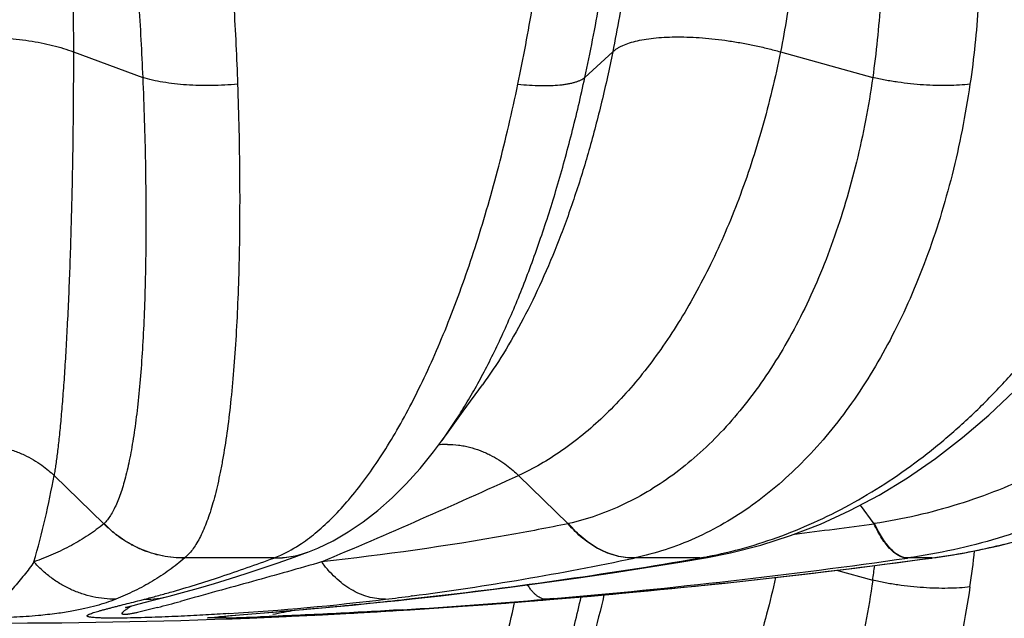
# Model space of a CAD drawing. Units: inches. Extents: x 0 to 11, y 0 to 8.5.
# Drawn here: x 4.2 to 4.8, y 2.2 to 2.6 of the extents above; entities that cross this region are included whole.
import ezdxf

# ---------------------------------------------------------------- set-up
doc = ezdxf.new("R2010")
doc.units = ezdxf.units.IN
doc.header["$LTSCALE"] = 0.605
doc.header["$MEASUREMENT"] = 0
doc.layers.add('ALL_ASSEMBLY_MEMBERS', color=7, linetype='CONTINUOUS')

msp = doc.modelspace()

# ---------------------------------------------------------------- linework, layer by layer
at = {"layer": 'ALL_ASSEMBLY_MEMBERS', "color": 9, "linetype": 'Continuous'}
for p, q in [((4.2690883746, 2.5444436305), (4.3070370917, 2.5303267078)), ((4.549114377900001, 2.5303267078), (4.5643663103, 2.5444436305)), ((4.6562221756, 2.5444436305), (4.7066993493, 2.5303267078)), ((4.2584817637, 2.3125168655), (4.285835124, 2.2860675816)), ((4.512845238500001, 2.3125168655), (4.5400211315, 2.2860675816)), ((4.6998175374, 2.2962402529), (4.7074007738, 2.2860675816)), ((4.5402346003, 2.2861169376), (4.540021572, 2.2860678218)), ((4.7077206534, 2.2861169376), (4.707401522900001, 2.2860678218)), ((4.3789182889, 2.267319469), (4.3299949433, 2.267319469)), ((4.378804490899999, 2.2672773099), (4.3789182889, 2.267319469)), ((4.5762674257, 2.267319469), (4.5760696522, 2.2672773099)), ((4.6120808587, 2.2673193073), (4.5762674257, 2.267319469)), ((4.6118362132, 2.2672773099), (4.6120808587, 2.2673193073)), ((4.61598612, 2.2680282408), (4.6162409086, 2.268076795)), ((4.7260213777, 2.267319469), (4.725727307200001, 2.2672773099)), ((4.7391291539, 2.2673193073), (4.7260213777, 2.267319469)), ((4.7388187771, 2.2672773099), (4.7391291539, 2.2673193073)), ((4.7388187771, 2.2672773099), (4.7390804817, 2.2672879677)), ((4.7391303383, 2.2673195479), (4.7393932294, 2.2673303659)), ((4.6869553907, 2.2605984896), (4.7066993493, 2.2550767078)), ((4.3043369555, 2.2437941304), (4.3061403318, 2.2442546878)), ((4.3061403318, 2.2442546878), (4.308019380299999, 2.2447360042)), ((4.4515476103, 2.2447360042), (4.4544718741, 2.2450540932)), ((4.45154761, 2.2447360085), (4.4544942211, 2.244888592)), ((4.4544959512, 2.2465619578), (4.4542822953, 2.2465340905)), ((4.5321780317, 2.2451156151), (4.5277535093, 2.2447360042)), ((4.5319758832, 2.2447360085), (4.5322087786, 2.2447440176)), ((4.3151534202, 2.2401957491), (4.3040977716, 2.2374377524)), ((4.352683996600001, 2.2344901308), (4.342584554, 2.2344570731)), ((4.3426302036, 2.2345792879), (4.3518698609, 2.2355199951)), ((4.3518698609, 2.2355199951), (4.3550313775, 2.2357842133)), ((4.3550313775, 2.2357842133), (4.3600783208, 2.2361989748)), ((4.3600783208, 2.2361989748), (4.3713854922, 2.2371282236)), ((4.365211933, 2.2343758806), (4.3798736605, 2.2350138469))]:
    msp.add_line(p, q, dxfattribs=at)
at = {"layer": 'ALL_ASSEMBLY_MEMBERS', "color": 7, "linetype": 'Continuous'}
for p, q in [((4.4825383139, 2.3476332096), (4.4930766975, 2.3621439986)), ((4.493098596999999, 2.3621741345), (4.4930766975, 2.3621439986)), ((4.474208652200001, 2.3361568107), (4.4825383139, 2.3476332096)), ((4.470661778999999, 2.3312729012), (4.474208652200001, 2.3361568107)), ((4.3972039111, 2.2704752606), (4.3973853819, 2.2705425852)), ((4.372508709, 2.2617090154), (4.3812567409, 2.2647261806)), ((4.582748567699999, 2.2620949062), (4.6011048096, 2.2650805459)), ((4.6011048096, 2.2650805459), (4.6163448751, 2.2676540857)), ((4.7201912165, 2.2647781069), (4.7393933702, 2.2673303051)), ((4.5642786951, 2.259218654), (4.582748567699999, 2.2620949062)), ((4.305173299, 2.2422455085), (4.3119985886, 2.243985566)), ((4.3119985886, 2.243985566), (4.3215618508, 2.2464231208)), ((4.4316505991, 2.2425057576), (4.4389474532, 2.2432477848)), ((4.4389474532, 2.2432477848), (4.4470700429, 2.2440948768)), ((4.4470700429, 2.2440948768), (4.4544942218, 2.2448885854)), ((4.5035219306, 2.2424771524), (4.511428363, 2.2430818101)), ((4.5104197392, 2.2430038203), (4.5186357586, 2.2436463675)), ((4.517870077, 2.2435857898), (4.5260931125, 2.2442440446)), ((4.5258219694, 2.2442218783), (4.5322087793, 2.2447440094)), ((4.2989509027, 2.2405972836), (4.300126358, 2.2409207691)), ((4.300126358, 2.2409207691), (4.3017449469, 2.241353525)), ((4.3017449469, 2.241353525), (4.305173299, 2.2422455085)), ((4.3713085258, 2.2370261033), (4.3905693542, 2.2386564259)), ((4.3905693542, 2.2386564259), (4.4032421405, 2.2397858676)), ((4.4032421405, 2.2397858676), (4.4132799455, 2.2407164961)), ((4.4132799455, 2.2407164961), (4.4218840967, 2.2415405346)), ((4.4215325167, 2.2371091534), (4.4350311872, 2.2378797288)), ((4.4218840967, 2.2415405346), (4.4316505991, 2.2425057576)), ((4.4345502642, 2.2378515184), (4.4485376115, 2.2386954292)), ((4.4472813839, 2.2386176642), (4.4630406901, 2.2396210364)), ((4.4608211912, 2.2394760471), (4.4767468026, 2.2405431083)), ((4.4748148815, 2.2404103566), (4.4870328795, 2.2412653423)), ((4.4853391175, 2.2411446314), (4.4985170717, 2.2421022979)), ((4.497124136, 2.2419990579), (4.5047381973, 2.2425691728)), ((4.349132168500001, 2.2351525196), (4.349389277799999, 2.2351798146)), ((4.349389277799999, 2.2351798146), (4.3499494837, 2.2352356744)), ((4.3499494837, 2.2352356744), (4.3511822155, 2.2353510074)), ((4.3511822155, 2.2353510074), (4.3539548836, 2.2355945175)), ((4.3539548836, 2.2355945175), (4.3600149694, 2.2361000235)), ((4.3600149694, 2.2361000235), (4.3713085258, 2.2370261033)), ((4.3654160334, 2.2343838924), (4.3654479412, 2.2343850842)), ((4.3654479412, 2.2343850842), (4.3856001965, 2.2352751806)), ((4.3838019302, 2.235191716), (4.4034948575, 2.2361490539)), ((4.4022610858, 2.236086299), (4.4215924957, 2.2371124752))]:
    msp.add_line(p, q, dxfattribs=at)
for points in [[(4.6163474961, 2.2676546148), (4.628915228399999, 2.2701238186), (4.6453761293, 2.2743018543), (4.6617874021, 2.2795536586), (4.6781070001, 2.2858866821), (4.6942694251, 2.29329376), (4.710186397799999, 2.30174691), (4.7258095961, 2.3112311898), (4.741093948000001, 2.3217287237), (4.755961116, 2.3331922385), (4.7703634261, 2.3455902747), (4.7842648923, 2.358895043), (4.7976093565, 2.3730544153), (4.8103598298, 2.3880318249), (4.8224826073, 2.4037874357), (4.8339302563, 2.4202572307), (4.8446719391, 2.4373953471), (4.8546829463, 2.4551575942), (4.8639289515, 2.4734773028), (4.8723849304, 2.4922980359), (4.8800349364, 2.5115687473), (4.885595228500001, 2.527369705)], [(4.7393932294, 2.2673303659), (4.755274551499999, 2.2698195503), (4.7755442205, 2.2739928615), (4.7956058146, 2.279253926), (4.815393533, 2.2855910154), (4.8348494242, 2.2929871171), (4.853916984800001, 2.3014228508), (4.872543163600001, 2.3108790939), (4.890671581399999, 2.3213291065), (4.9082404783, 2.3327399346), (4.9251968274, 2.3450812368), (4.941492242, 2.3583182818), (4.9570727828, 2.3724086199), (4.9718926276, 2.387313668), (4.985909782699999, 2.4029897627), (4.9990776781, 2.4193843599), (5.0113568276, 2.4364492386), (5.0227159236, 2.4541375883), (5.0331221724, 2.4723975344), (5.0425452889, 2.491176436), (5.0509596127, 2.510414406), (5.0569393617, 2.5260695558)], [(4.3973853819, 2.2705425852), (4.402915656, 2.2727609565), (4.411331635, 2.2767853401), (4.419611275899999, 2.2815394035), (4.427759594599999, 2.2870280095), (4.4357688582, 2.2932509457), (4.443620882799999, 2.3001958911), (4.4513153061, 2.3078612293), (4.458873440500001, 2.3162718307), (4.4663084926, 2.3254540781), (4.470660000400001, 2.3312704527)], [(4.3812567409, 2.2647261806), (4.3900109768, 2.2678439352), (4.3972048453, 2.2704756058)], [(4.5322090281, 2.2447440382), (4.5526286401, 2.2464828763), (4.5772694025, 2.2487237143), (4.6016767242, 2.251096696), (4.6258500959, 2.253597047), (4.6497889353, 2.2562200232), (4.673492857, 2.2589609795), (4.6969608614, 2.2618152478), (4.7201912165, 2.2647781069)], [(4.3215623376, 2.2464232479), (4.3287732182, 2.2483217286), (4.3375364329, 2.2507550804), (4.346286917400001, 2.2533163488), (4.3550287853, 2.2559992729), (4.3637671353, 2.258798337), (4.372508709, 2.2617090154)], [(4.4544951009, 2.2448886872), (4.470224766499999, 2.2466416753), (4.4892655856, 2.2489008003), (4.5081892905, 2.2512927025), (4.5269988748, 2.2538128025), (4.5456954146, 2.2564563866), (4.5642786951, 2.259218654)], [(4.2980229657, 2.2403416337), (4.2978171864, 2.2402721017), (4.297700476, 2.2402340644), (4.2977363077, 2.2402452439), (4.297883139100001, 2.2402898315), (4.29813293, 2.2403637444), (4.2984943789, 2.2404681672), (4.2989509027, 2.2405972836)], [(4.349295135, 2.2351724948), (4.3492182093, 2.2351628858), (4.3491133867, 2.235150348)]]:
    msp.add_lwpolyline(points, dxfattribs=at)
at = {"layer": 'ALL_ASSEMBLY_MEMBERS', "color": 9, "linetype": 'Continuous'}
for centre, radius, start, end in [((4.473760031, 2.2847969347), 0.0447065637, 93.8585766416, 95.9108427336), ((4.4738502307, 2.2834573388), 0.046049193, 89.9837603232, 93.85838816270001), ((3.7911752821, 2.3961317296), 0.4747281006, 343.9918235053, 349.8554767601999), ((2.7928457881, 6.0870689065), 4.1479682963, 292.871327946, 294.4979565648), ((4.2793969886, 5.3962058328), 3.1394500045, 277.036723574, 277.8355954446), ((4.3792844956, 2.3190668744), 0.0517916242, 269.4689768436, 290.2427590007), ((4.3793936562, 2.3191351402), 0.05181760690000001, 269.4743673899, 290.2880556583), ((4.6876970017, 2.6464786135), 0.3826317367, 277.7249006506, 280.6096830476), ((4.687319140500001, 2.6486079079), 0.3847942005, 280.6066099148, 281.2920540544), ((4.242883253500001, 2.3277888769), 0.5226979371, 351.6022056136, 353.7933717444), ((4.6871326395, 2.6495308913), 0.3857358355, 281.2923750718, 283.7427204102), ((4.1738200929, 4.8006375669), 2.5709477462, 276.2670552719, 279.8094172011), ((4.2570133723, 3.7726443171), 1.5388069197, 277.3733811397001, 281.9665168553), ((4.204161478500001, 6.2131009309), 3.9818817757, 274.7223058477, 277.7165553349), ((4.2341900274, 5.7038580273), 3.4715552603, 274.924159267, 278.1398593213), ((4.612135464, 2.2906428392), 0.0233674456, 269.2662322141, 279.7449305763), ((4.570894060400001, 2.5053132105), 0.2415314694, 279.8182606277, 280.759811779), ((4.6123779183, 2.2907247256), 0.023407051, 269.2751241347001, 279.7565031558), ((4.2114469554, 2.3258729137), 0.5002869697, 351.8647000542, 352.8009758946), ((4.1635926535, 2.8058954529), 0.5794494836999999, 285.1414332538, 285.8733690438), ((4.172514405, 2.7727916752), 0.5451645531, 284.3921945842, 285.1450874639), ((4.3081539978, 2.2988125488), 0.0540767079, 269.8573687703, 284.3553944209), ((4.0182066423, 3.3675917799), 1.1658469879, 284.7560915381, 285.3927839248), ((4.2602747735, 3.7297319368), 1.4958336617, 273.5986986501, 276.9012488644), ((4.2374947047, 3.9095311917), 1.6770677441, 276.9357758189, 277.4271707728), ((4.1933912663, 6.346504740399999), 4.1157194156, 273.5494633923, 274.718839224), ((4.2392841781, 5.6325491152), 3.400072386, 273.53958278, 274.86694591), ((4.985020331399999, -0.8920239986), 3.1866408017, 100.7554213215, 100.9766394015), ((4.1941701086, 6.3337997021), 4.1029905308, 272.5941239077, 273.5495921892), ((4.33127907, 3.1346237793), 0.9003881141, 271.3622208936, 271.5254431123), ((4.322288545299999, 3.4668276806), 1.2327136269, 271.5321261557, 271.7258754871), ((4.300708356, 4.1588210933), 1.9250432069, 271.7475783731, 272.1059280344)]:
    msp.add_arc(centre, radius, start, end, dxfattribs=at)
at = {"layer": 'ALL_ASSEMBLY_MEMBERS', "color": 7, "linetype": 'Continuous'}
msp.add_arc((4.216055366, 6.2628653513), 4.03125, 267.8790466371, 272.1209533667, dxfattribs=at)
at = {"layer": 'ALL_ASSEMBLY_MEMBERS', "color": 9, "linetype": 'Continuous'}
for points, knots in [([(4.3106451269, 2.8696823076), (4.3124194712, 2.8634102162), (4.3158690543, 2.8506356702), (4.3206964882, 2.831104902), (4.3252533479, 2.8109726392), (4.3310160213, 2.783168779), (4.3374803621, 2.747403235), (4.3440634552, 2.7035789747), (4.3495271753, 2.6590568877), (4.3538631788, 2.6144335637), (4.3570652632, 2.570310544), (4.3584675305, 2.5411120828), (4.3589723083, 2.5267014848)], [0, 0, 0, 0, 0.0563355794, 0.1143504095, 0.1738682936, 0.2347242849, 0.3597485851, 0.4879309344, 0.6176879943, 0.7473849172, 0.8753762485, 1, 1, 1, 1]), ([(4.5124373948, 2.5267014848), (4.5154287094, 2.5410499901), (4.5208913881, 2.5701425589), (4.5275114287, 2.6142835212), (4.5326176405, 2.6589184528), (4.5361939546, 2.7034461945), (4.538258359499999, 2.7472697657), (4.5388617841, 2.7898027069), (4.5380873571, 2.830478075), (4.5366803918, 2.8568880371), (4.5357587349, 2.8696823044)], [0, 0, 0, 0, 0.1275288171, 0.2574806195, 0.3882827849, 0.5183470922, 0.6460869819, 0.7699405624, 0.8883901122, 1, 1, 1, 1]), ([(4.6995930191, 2.8696823077), (4.7066154061, 2.8571875014), (4.7196066527, 2.83124142), (4.7356976463, 2.7904162333), (4.748492061399999, 2.7477464044), (4.757883093, 2.7037994413), (4.7638034245, 2.6591574425), (4.7662234339, 2.6144126721), (4.7651491626, 2.570166418), (4.7620944695, 2.5410291207), (4.7599768002, 2.5267014848)], [0, 0, 0, 0, 0.1213876435, 0.2453366946, 0.3712070363, 0.4982261426, 0.6255316115, 0.7522092026, 0.8773393051999999, 1, 1, 1, 1]), ([(4.2396822237, 2.8593197863), (4.2409395558, 2.8534137117), (4.243365663600001, 2.8414064002), (4.2478799982, 2.8167148163), (4.2528822482, 2.7847453596), (4.257888334800001, 2.7453453494), (4.2619733944, 2.7050086014), (4.2651443381, 2.6642703452), (4.2674088151, 2.6236683123), (4.2687709865, 2.5837423857), (4.2690883746, 2.5574055192), (4.2690883746, 2.5444436305)], [0, 0, 0, 0, 0.0571901851, 0.1160108649, 0.2377209626, 0.3636017194, 0.4921270677, 0.6216678272999999, 0.7505701387, 0.877237433, 1, 1, 1, 1]), ([(4.2594315599, 2.8591504381), (4.2611557294, 2.8531551793), (4.2645062993, 2.840939262), (4.2691912828, 2.8222528574), (4.273613098999999, 2.802977317), (4.279207591, 2.7763348223), (4.2854901399, 2.7420416272), (4.291914108999999, 2.7000053828), (4.2972905929, 2.6572885918), (4.3016224025, 2.6144752288), (4.3049140321, 2.5721509424), (4.306446860799999, 2.5441462391), (4.3070371369, 2.5303267248)], [0, 0, 0, 0, 0.0562102645, 0.1141253555, 0.1735745039, 0.2343936733, 0.3594134499, 0.4876590563, 0.6175144315, 0.7473109281999999, 0.8753647915999999, 1, 1, 1, 1]), ([(4.5491143557, 2.5303267141), (4.5520984289, 2.5440803515), (4.5575410286, 2.5719768785), (4.5641208375, 2.6143233418), (4.5691826424, 2.6571531293), (4.5727180267, 2.6998789179), (4.574753338, 2.7419160314), (4.5753496275, 2.7826887898), (4.5746015566, 2.821640531), (4.5732439999, 2.8469153796), (4.572357902699999, 2.8591505043)], [0, 0, 0, 0, 0.1276768526, 0.2577685596, 0.3886941849, 0.5188505034, 0.6466268474, 0.7704309937999999, 0.8887115199, 1, 1, 1, 1]), ([(4.5788735779, 2.8593197863), (4.5794992503, 2.8534073168), (4.5806495374, 2.8413889811), (4.5825400985, 2.8166786056), (4.5840748457, 2.7846865213), (4.5845297763, 2.7452821264), (4.5835417172, 2.7049344432), (4.5810632824, 2.6641800797), (4.577083464599999, 2.6235579266), (4.5725062807, 2.5900784694), (4.5680960386, 2.5637861378), (4.5656495509, 2.5508476411), (4.5643663103, 2.5444436305)], [0, 0, 0, 0, 0.0563846917, 0.1144893553, 0.2350175396, 0.3600579189, 0.4881316534, 0.6176906063000001, 0.7471839666, 0.8751333992, 0.9380595089, 1, 1, 1, 1]), ([(4.619796495899999, 2.8593197863), (4.6225754314, 2.8534639128), (4.6278937001, 2.8415432018), (4.6375576656, 2.8169888274), (4.6477640923, 2.7851024421), (4.65694277, 2.7455873214), (4.663064155, 2.7051410528), (4.6660956624, 2.6642962126), (4.6660417197, 2.6235884262), (4.6634337593, 2.5900505701), (4.6598140785, 2.5637605945), (4.6575030901, 2.5508360321), (4.6562221756, 2.5444436305)], [0, 0, 0, 0, 0.0603695705, 0.1215221503, 0.2457037387, 0.3717863475, 0.4989672605, 0.6263198752, 0.7528841559, 0.8777570587000001, 0.9392795506, 1, 1, 1, 1]), ([(4.647487678, 2.8591504381), (4.6612448656, 2.8350378776), (4.6755957823, 2.8029654521), (4.688667178399999, 2.7630245867), (4.6964453795, 2.7354262222), (4.7040813401, 2.700221781), (4.709891598, 2.6573902778), (4.7123498092, 2.6144605563), (4.7114734692, 2.5720193239), (4.7086643198, 2.544069314), (4.7066993675, 2.5303267248)], [0, 0, 0, 0, 0.2451013236, 0.3078857064, 0.3710665901, 0.4981756154, 0.6255710865999999, 0.7523096503, 0.8774331676, 1, 1, 1, 1]), ([(4.1630223574, 2.5444436305), (4.1648188164, 2.5451119133), (4.1685782605, 2.5463700514), (4.174480755199999, 2.5479894116), (4.1807831883, 2.5493870651), (4.1874226918, 2.5505500258), (4.1943366931, 2.5514660371), (4.203899341600001, 2.5523526055), (4.216055366, 2.5527900582), (4.2282113904, 2.5523526055), (4.2377740389, 2.5514660371), (4.2446880403, 2.5505500258), (4.2513275437, 2.5493870651), (4.2576299768, 2.5479894116), (4.2635324715, 2.5463700514), (4.2672919156, 2.5451119133), (4.2690883746, 2.5444436305)], [0, 0, 0, 0, 0.0533271547, 0.1102181353, 0.1702162092, 0.2328646012, 0.297697011, 0.3642030596, 0.5, 0.6357969404, 0.7023029890000001, 0.7671353987999999, 0.8297837908, 0.8897818647, 0.9466728453000001, 1, 1, 1, 1]), ([(4.5643663103, 2.5444436305), (4.5651109629, 2.545132868), (4.5663900293, 2.5460757055), (4.5682809908, 2.5471591156), (4.5705224504, 2.5482426208), (4.5737264853, 2.5494331578), (4.5780349656, 2.5505850407), (4.5828852067, 2.5514905651), (4.5882322411, 2.5521417756), (4.5940262263, 2.5525330342), (4.6002118877, 2.5526586128), (4.6067305945, 2.5525189674), (4.6135198543, 2.5521132462), (4.6205146045, 2.5514466673), (4.6276475833, 2.5505245449), (4.6348509348, 2.5493554413), (4.6420561152, 2.5479512767), (4.6491905789, 2.5463253334), (4.6538957602, 2.5450942578), (4.6562221756, 2.5444436305)], [0, 0, 0, 0, 0.0323171385, 0.0502364567, 0.06939622, 0.1115427466, 0.1588657407, 0.2112848506, 0.2685619289, 0.3303318868, 0.3961651809, 0.4655511936, 0.537944831, 0.6127394667, 0.689298712, 0.7669785228, 0.8451283168000001, 0.9230607559999999, 1, 1, 1, 1]), ([(4.2690883746, 2.5444436305), (4.2690883746, 2.5305686613), (4.2689368443, 2.5036991237), (4.2682733168, 2.4649094005), (4.2672403954, 2.4293062463), (4.266091448, 2.4018643119), (4.2650231269, 2.3818704032), (4.2641954732, 2.3684630395), (4.2633229914, 2.3561825052), (4.2624138339, 2.3450686487), (4.2614770396, 2.335157035), (4.2605207583, 2.3264793882), (4.2596825918, 2.3200367925), (4.2589985868, 2.3155237314), (4.2586549477, 2.3134827938), (4.258481772900001, 2.3125170584)], [0, 0, 0, 0, 0.1791593097, 0.3469470278, 0.5009311845000001, 0.6390643289, 0.7015862002, 0.75946659, 0.8125130486, 0.8605545811, 0.9034495442, 0.9410618693, 0.9732774476, 0.9873311249, 1, 1, 1, 1]), ([(4.5643663103, 2.5444436305), (4.5625219415, 2.5352393105), (4.558546586, 2.5171561925), (4.551620042300001, 2.4907223489), (4.543834143, 2.4654930597), (4.5352324011, 2.4416239115), (4.5258543688, 2.4192530118), (4.5157503314, 2.3985066648), (4.5049676144, 2.3795076724), (4.4971295644, 2.3677224855), (4.493098574599999, 2.3621742079)], [0, 0, 0, 0, 0.1428770059, 0.281719517, 0.4157990745, 0.5446081705, 0.6677317532, 0.7848235165, 0.8956193331, 1, 1, 1, 1]), ([(4.6562221756, 2.5444436305), (4.6548070428, 2.537381412), (4.6517341224, 2.5234358228), (4.6446476602, 2.4963894953), (4.6361276654, 2.4703741937), (4.6261560513, 2.4456401346), (4.6181643587, 2.4281884541), (4.6096001732, 2.4116586388), (4.6005000049, 2.3961066971), (4.590897377, 2.3815855888), (4.5777346471, 2.3640020359), (4.5635127901, 2.3482511528), (4.5482831337, 2.3347230654), (4.5367766248, 2.3260042797), (4.5250195699, 2.3185499357), (4.5169152646, 2.31437201), (4.5128455943, 2.3125170584)], [0, 0, 0, 0, 0.076626118, 0.1518715882, 0.2974016321, 0.367439527, 0.4355099868, 0.5015259447, 0.5654136616, 0.6271191601, 0.6866226486, 0.7990064041, 0.8520691867, 0.9031619854999999, 0.9524187975, 1, 1, 1, 1]), ([(4.3070371208, 2.5303267187), (4.307369148999999, 2.5225118032), (4.3079381737, 2.5070979059), (4.3085130298, 2.484338847), (4.3087983641, 2.4623482275), (4.3087943796, 2.4412330106), (4.308502155299999, 2.4210890623), (4.307922356600001, 2.402007277), (4.307055101, 2.384076319), (4.3059004365, 2.3673800765), (4.3044580188, 2.3519976756), (4.3029808915, 2.3400450771), (4.3016337419, 2.3312019336), (4.3005762854, 2.3251141419), (4.2994456747, 2.3194064638), (4.2982416591, 2.3140860913), (4.2969644823, 2.3091594407), (4.2956142164, 2.304632376), (4.294190984, 2.3005105144), (4.2926943698, 2.2967992268), (4.2911250728, 2.2935029797), (4.289484191600001, 2.290624821), (4.28777264, 2.2881683472), (4.2865227814, 2.2867447487), (4.2858850362, 2.2861169885)], [0, 0, 0, 0, 0.09468795529999999, 0.1867135637, 0.2755889374, 0.3609082076, 0.4423135647999999, 0.5194558187, 0.5919963697999999, 0.6596153903, 0.7220357116, 0.7790027787999999, 0.8053767169, 0.8303140243000001, 0.8537952255, 0.8758054982, 0.8963386345000001, 0.9153942194, 0.9329785425, 0.9491072883, 0.9638112365000001, 0.9771400577, 0.9891671840999999, 1, 1, 1, 1]), ([(4.358972297699999, 2.5267015068), (4.356631850199999, 2.5264821481), (4.3519283269, 2.5261388585), (4.3425909062, 2.5258251201), (4.3333829323, 2.5260568427), (4.3244792902, 2.526869277), (4.3182511305, 2.5277389079), (4.312458460299999, 2.5288614262), (4.3087806152, 2.5298065681), (4.3070371208, 2.5303267187)], [0, 0, 0, 0, 0.1347380835, 0.2702206211, 0.5354252383, 0.6619544710999999, 0.7825385968, 0.8957135417000001, 1, 1, 1, 1]), ([(4.470739972300001, 2.3313805453), (4.4727814098, 2.3341915538), (4.4768327029, 2.3400310869), (4.4826907925, 2.3492137715), (4.4884511435, 2.3589972395), (4.496121845, 2.3730675877), (4.5033822998, 2.3880043892), (4.5102625802, 2.4037151706), (4.5171341015, 2.4205563663), (4.5252538664, 2.4427352822), (4.5341231916, 2.4706536805), (4.5421715681, 2.4999957062), (4.5468941144, 2.520091149), (4.5491143068, 2.5303267279)], [0, 0, 0, 0, 0.04843007360000001, 0.0990456911, 0.1518085869, 0.2066671622, 0.3224148217, 0.3831754617, 0.4457464229, 0.5759525895000001, 0.7123015705, 0.8539938054, 1, 1, 1, 1]), ([(4.5124373815, 2.526701498), (4.514558078399999, 2.5264888373), (4.5186877401, 2.5261510484), (4.5246871313, 2.5259054038), (4.5302463372, 2.5259379213), (4.5345604402, 2.5262055072), (4.5377231057, 2.5265721779), (4.539869452900001, 2.5269077784), (4.5418521995, 2.5273111544), (4.5436645766, 2.5277811821), (4.5453006707, 2.5283151122), (4.5467550944, 2.5289107291), (4.5480222396, 2.529565719), (4.5487757331, 2.5300656389), (4.5491143557, 2.5303267141)], [0, 0, 0, 0, 0.1707599144, 0.3318717047, 0.4809185543, 0.6159854146, 0.6779182762999999, 0.7359505506999999, 0.7899848674, 0.8399630129000001, 0.8858781737, 0.9277697129000001, 0.9657427118, 1, 1, 1, 1]), ([(4.706699361, 2.5303267187), (4.7055749947, 2.5224815293), (4.7029881192, 2.5069869803), (4.698051806600001, 2.4841998793), (4.6921140935, 2.4621785307), (4.6852047842, 2.4410299641), (4.6773553089, 2.4208492522), (4.6685988176, 2.4017272159), (4.6589729447, 2.3837514062), (4.648513470899999, 2.3670076253), (4.6372640638, 2.3515733192), (4.6252643636, 2.3375247965), (4.6125627762, 2.3249294759), (4.5992055047, 2.3138531077), (4.5852431331, 2.3043546289), (4.5707293063, 2.2964884525), (4.5557323334, 2.2903054321), (4.5454219779, 2.2873136257), (4.5402346387, 2.2861169885)], [0, 0, 0, 0, 0.07595455450000001, 0.1504854321, 0.2233660877, 0.2944423537, 0.3636082147, 0.4307765557, 0.4958821816, 0.5588940237, 0.6198309338, 0.6787532079, 0.7357732182, 0.7910532844, 0.8448191582, 0.8973567588, 0.9489802306, 1, 1, 1, 1]), ([(4.7599767595, 2.5267015068), (4.758046183, 2.5264745911), (4.7540310295, 2.5261272301), (4.7478109391, 2.5258988997), (4.7412538095, 2.5259499501), (4.7320972116, 2.5263991154), (4.7228091674, 2.5273954887), (4.7135549381, 2.5289018141), (4.7089650144, 2.5298242042), (4.706699361, 2.5303267187)], [0, 0, 0, 0, 0.1087554772, 0.2253452253, 0.3481229770000001, 0.4755044043, 0.7381501065, 0.8701607316, 1, 1, 1, 1]), ([(4.974893938999999, 2.5303267187), (4.9725983493, 2.5224305676), (4.9674998421, 2.5068163172), (4.9583530669, 2.4840073164), (4.947759065500001, 2.4619669708), (4.935770122799999, 2.4408032179), (4.922440455199999, 2.4206116155), (4.9078286377, 2.4014841394), (4.892000955299999, 2.3835082864), (4.8750237518, 2.366772258), (4.8569746371, 2.3513521583), (4.8379291007, 2.3373261433), (4.817973844, 2.3247595454), (4.7971949897, 2.3137173184), (4.7756830506, 2.3042557101), (4.7535324061, 2.296425653), (4.730852041399999, 2.2902734926), (4.7154603605, 2.2873091019), (4.7077206668, 2.2861169885)], [0, 0, 0, 0, 0.064536784, 0.1288030326, 0.1927341491, 0.2563143391, 0.3195559277, 0.382471416, 0.4450713632, 0.5073749234, 0.5694128788, 0.6312230244, 0.6928465413, 0.7543291059, 0.8157296541, 0.8771173504, 0.9385405928, 1, 1, 1, 1]), ([(4.3589723083, 2.5267014848), (4.3592654317, 2.5183306036), (4.3597398984, 2.5018225443), (4.3601186228, 2.4774542572), (4.360155127300001, 2.4539217129), (4.3598500981, 2.4313433806), (4.3592052523, 2.4098250365), (4.3582223049, 2.3894664707), (4.3569032024, 2.3703644452), (4.355249618399999, 2.3526096849), (4.3532648208, 2.3362868527), (4.3512895275, 2.3236325256), (4.349521645299999, 2.3142931291), (4.3481487627, 2.3078759317), (4.3466950329, 2.301870527), (4.3451607808, 2.2962841425), (4.3435471258, 2.2911230045), (4.3418549352, 2.2863926911), (4.3400850834, 2.2820985077), (4.338237839300001, 2.278245593), (4.3363145523, 2.2748381942), (4.3343168543, 2.2718792121), (4.3322462656, 2.2693723724), (4.3307524857, 2.2679437905), (4.3299949433, 2.267319469)], [0, 0, 0, 0, 0.0949516169, 0.1872087681, 0.276267514, 0.3617106687, 0.4431727084000001, 0.5202997834, 0.5927525013, 0.6602140351, 0.7224181529000001, 0.7791262884000001, 0.8053628595000001, 0.830162647, 0.8535107584999999, 0.8753977265999999, 0.8958239761, 0.9147967336, 0.9323310622, 0.9484528227, 0.9632041861, 0.9766477425, 0.9888718164, 1, 1, 1, 1]), ([(4.393906698, 2.2752329029), (4.396911144100001, 2.2772581726), (4.402928986, 2.281856824), (4.4115888099, 2.2899161258), (4.4202082819, 2.2993750932), (4.4287491801, 2.3101984787), (4.4371772352, 2.3223448711), (4.4454549908, 2.3357684009), (4.4535435576, 2.3504189151), (4.4614099596, 2.3662393102), (4.4690173484, 2.383170087), (4.476333947900001, 2.4011452382), (4.4833297215, 2.4200948442), (4.4899737034, 2.4399474038), (4.4962423763, 2.4606281159), (4.5021093073, 2.4820580231), (4.507552313, 2.5041475548), (4.5108574048, 2.5191230152), (4.5124373948, 2.5267014848)], [0, 0, 0, 0, 0.0383791805, 0.0800438852, 0.1251538964, 0.1737955837, 0.2259798392, 0.2816641017, 0.3407705141, 0.4031815238000001, 0.4687584576, 0.5373317865999999, 0.6087078301, 0.6826835873999999, 0.7590468564, 0.8375766764, 0.9180006987, 1, 1, 1, 1]), ([(4.7599768002, 2.5267014848), (4.7587342391, 2.5182962271), (4.7558729853, 2.5016965617), (4.7504083975, 2.4772964102), (4.7438309504, 2.4537290927), (4.7361744049, 2.4311132022), (4.727474383500001, 2.4095537859), (4.7177689373, 2.389150824), (4.707102102099999, 2.369999903), (4.6955156852, 2.3521946465), (4.683062156, 2.335817788), (4.669789065, 2.3209509127), (4.6557552852, 2.3076639363), (4.6410173364, 2.2960243916), (4.6256369346, 2.2860912658), (4.6096795412, 2.2779167522), (4.5932247683, 2.2715494362), (4.581940407699999, 2.2685169911), (4.5762674257, 2.267319469)], [0, 0, 0, 0, 0.07555734830000001, 0.149721645, 0.2222661098, 0.2930393598, 0.3619405209000001, 0.4288891667, 0.4938280407, 0.5567350139, 0.6176392257, 0.676610458, 0.733769388, 0.7892828726000001, 0.8433764963, 0.8963292047, 0.9484404283, 1, 1, 1, 1]), ([(4.6162409086, 2.268076795), (4.623101379, 2.2693879699), (4.6368237172, 2.2726292272), (4.6570935524, 2.2792305593), (4.6770986744, 2.2875808291), (4.6967384787, 2.2976329135), (4.7159187529, 2.3093405007), (4.734548048, 2.3226462022), (4.7525357637, 2.3374871495), (4.7697913841, 2.3537958088), (4.7862354168, 2.3714933803), (4.8071164385, 2.3970182511), (4.830710793, 2.4319777167), (4.8503626146, 2.4698839403), (4.8637315461, 2.5018668819), (4.8695999014, 2.518356706), (4.8723210407, 2.5267014848)], [0, 0, 0, 0, 0.0549823942, 0.1108377811, 0.1676338423, 0.2254479441, 0.2843462896, 0.3443643033, 0.4055093264, 0.4677733383, 0.5311316742000001, 0.5955450777, 0.7272269269, 0.8623014251000001, 0.9309064676000001, 1, 1, 1, 1]), ([(5.0152379831, 2.5267014848), (5.012775568, 2.5182415704), (5.0072931692, 2.5015134223), (4.9974261082, 2.477089862), (4.985971594, 2.4535025889), (4.9729885066, 2.4308712071), (4.9585379633, 2.4093013216), (4.9426863846, 2.3888941773), (4.9255095908, 2.3697451341), (4.9070832845, 2.3519503237), (4.8874968742, 2.335590713), (4.8668368908, 2.3207495284), (4.845202867699999, 2.3074941425), (4.8226933197, 2.2958908792), (4.7994112312, 2.2859957508), (4.7754633985, 2.2778573877), (4.7509706059, 2.2715201402), (4.734366452200001, 2.2685130203), (4.7260213777, 2.267319469)], [0, 0, 0, 0, 0.0643576844, 0.1284673569, 0.1922643296, 0.2557342116, 0.3188914849, 0.3817504952, 0.4443227363, 0.506627618, 0.5686956827, 0.6305629599, 0.6922681106999999, 0.7538521593999999, 0.8153685165000001, 0.8768793853, 0.9384252287, 1, 1, 1, 1]), ([(4.1736289591, 2.3125170584), (4.1745892094, 2.3134455706), (4.1767613996, 2.3153942658), (4.1804795913, 2.3182775178), (4.1849448276, 2.3211910231), (4.1891823945, 2.3234262492), (4.1929136444, 2.3250513118), (4.1969684224, 2.3265683297), (4.2012384577, 2.3277865538), (4.2056666942, 2.3286636145), (4.2102434675, 2.3293115251), (4.216055366, 2.3296369303), (4.2218672645, 2.3293115251), (4.226444037799999, 2.3286636145), (4.2308722743, 2.3277865538), (4.2351423096, 2.3265683297), (4.2391970876, 2.3250513118), (4.2429283375, 2.3234262492), (4.2471659044, 2.3211910231), (4.2516311407, 2.3182775178), (4.2553493324, 2.3153942658), (4.2575215226, 2.3134455706), (4.258481772900001, 2.3125170584)], [0, 0, 0, 0, 0.042788395, 0.09339189519999999, 0.1505800787, 0.2133666687, 0.2465969923, 0.2808959615, 0.3519973139, 0.3885065378, 0.4254439664, 0.5, 0.5745560336, 0.6114934622, 0.6480026861, 0.7191040384999999, 0.7534030076999999, 0.7866333312999999, 0.8494199213, 0.9066081048000001, 0.957211605, 1, 1, 1, 1]), ([(4.4738632827, 2.3295065299), (4.4758971572, 2.3295065299), (4.4789583197, 2.3293066731), (4.4829870566, 2.3286605843), (4.4869593841, 2.3277773875), (4.4908163755, 2.3265544085), (4.4945062837, 2.3250450182), (4.4979665268, 2.3234119031), (4.5019418022, 2.3211659835), (4.5061811056, 2.3182566221), (4.509772051100001, 2.3153782442), (4.5118964522, 2.3134408229), (4.5128455943, 2.3125170584)], [0, 0, 0, 0, 0.1400312363, 0.21045586, 0.2808027138, 0.4200545631, 0.4883335572, 0.5551894262, 0.6833831128, 0.8021878740999999, 0.9088111486, 1, 1, 1, 1]), ([(4.2858351375, 2.2860678216), (4.2830907544, 2.2838358551), (4.2773130815, 2.2796059643), (4.2679932168, 2.2740448283), (4.2580161283, 2.2692013973), (4.2510561136, 2.2664703637), (4.2474945349, 2.2652138027)], [0, 0, 0, 0, 0.2420268713, 0.4889952825, 0.7415985943000001, 1, 1, 1, 1]), ([(4.32994646, 2.2672773101), (4.3258680672, 2.2672444833), (4.3197106201, 2.2678393533), (4.3117721831, 2.2698586068), (4.3059791, 2.2719853715), (4.3004240613, 2.2746935829), (4.2951651795, 2.2779598691), (4.290260222900001, 2.2817410501), (4.2872579427, 2.2845784662), (4.2858351375, 2.2860678216)], [0, 0, 0, 0, 0.2483681256, 0.3732372822, 0.4982407638, 0.6234545317, 0.7489472474, 0.8745685570999999, 1, 1, 1, 1]), ([(4.3299949433, 2.267319469), (4.3259165751, 2.2672870139), (4.3197591756, 2.2678825729), (4.3118209432, 2.2699028787), (4.3060279935, 2.272030523), (4.3004731194, 2.2747396767), (4.2952144425, 2.2780069539), (4.2903097372, 2.2817891551), (4.287307673, 2.2846272459), (4.2858849832, 2.2861169376)], [0, 0, 0, 0, 0.2483578098, 0.3732243847, 0.4982270782, 0.6234418579, 0.748937328, 0.8745629551999999, 1, 1, 1, 1]), ([(4.5400215718, 2.2860678216), (4.529082603, 2.2838375906), (4.4843380243, 2.2753056618), (4.439186032099999, 2.2689623205), (4.4050072533, 2.2652138027)], [0, 0, 0, 0, 0.2451056174, 1, 1, 1, 1]), ([(4.5760696522, 2.2672773101), (4.5744563098, 2.2672608277), (4.571193599, 2.2674461459), (4.566329182, 2.2683519026), (4.5615113178, 2.2698794314), (4.556797916, 2.27201538), (4.5522351521, 2.2747321036), (4.547872287900001, 2.2780043827), (4.5437555265, 2.2817890903), (4.5412303592, 2.2845951264), (4.5400215718, 2.2860678216)], [0, 0, 0, 0, 0.115209643, 0.2325761303, 0.352455187, 0.4752226355, 0.6012815139, 0.7308999728, 0.8639517998999999, 1, 1, 1, 1]), ([(4.5762674257, 2.267319469), (4.5746547988, 2.2673031732), (4.5713934807, 2.2674889161), (4.5665311785, 2.2683954052), (4.5617153718, 2.2699237576), (4.5570039579, 2.272060604), (4.5524430948, 2.2747782835), (4.5480820321, 2.2780515597), (4.543966956499999, 2.281837288), (4.5414428756, 2.2846439365), (4.5402346003, 2.2861169376)], [0, 0, 0, 0, 0.1151860926, 0.2325338306, 0.3524004641, 0.4751629097, 0.6012247894, 0.7308544599, 0.8639254157999999, 1, 1, 1, 1]), ([(4.7257273071, 2.2672773101), (4.7253528164, 2.2672690428), (4.7245891498, 2.2673079385), (4.723020725, 2.2676053827), (4.7210027926, 2.2684115083), (4.7186344286, 2.2699734368), (4.7162760652, 2.2721293065), (4.713942541000001, 2.2748549341), (4.71165582, 2.2781261608), (4.7094374202, 2.2819048366), (4.7080712563, 2.2846317046), (4.7074015228, 2.2860678216)], [0, 0, 0, 0, 0.0409138584, 0.0831895524, 0.1739215891, 0.2759590958, 0.3915398396, 0.5217979474000001, 0.6671161513, 0.8269208585, 1, 1, 1, 1]), ([(4.7260213777, 2.267319469), (4.725647496600001, 2.2673112951), (4.7248850297, 2.2673503978), (4.7233189561, 2.2676483291), (4.721303951499999, 2.2684552443), (4.7189391454, 2.2700180261), (4.7165841616, 2.2721747605), (4.7142537986, 2.2749012916), (4.7119699947, 2.2781734613), (4.709754248399999, 2.2819531139), (4.708389653399999, 2.2846805319), (4.7077206534, 2.2861169376)], [0, 0, 0, 0, 0.0408676412, 0.0831010889, 0.1737659028, 0.2757643256, 0.3913351027, 0.5216104856, 0.6669706383, 0.8268388873, 1, 1, 1, 1]), ([(4.3789182889, 2.267319469), (4.3801753192, 2.2677964014), (4.3853972121, 2.2699797171), (4.3903307612, 2.2728223965), (4.393906698, 2.2752329029)], [0, 0, 0, 0, 0.237664589, 1, 1, 1, 1]), ([(4.2474945432, 2.2652138102), (4.2458584502, 2.2627170967), (4.24316414, 2.2590714204), (4.2392559994, 2.2543725047), (4.2360996181, 2.2507834408), (4.2333043481, 2.2477849089), (4.231231369200001, 2.2456833779), (4.2299815955, 2.2444604135), (4.2290059988, 2.2435283824), (4.2279894677, 2.2425908146), (4.2269159369, 2.2416523847), (4.2257720801, 2.240710834), (4.2247593042, 2.2399329574), (4.2238953946, 2.2393114886), (4.2232006193, 2.2388353838), (4.2224527705, 2.238358805), (4.2216283805, 2.2378843513), (4.2206911483, 2.2374121014), (4.2198036034, 2.2370393637), (4.2189704934, 2.2367573223), (4.2183542044, 2.2365910234), (4.2177842713, 2.2364687162), (4.2172700974, 2.2363879613), (4.2166862975, 2.2363320198), (4.216056091700001, 2.236308115), (4.2154259025, 2.2363317485), (4.2148425168, 2.2363892621), (4.2143270983, 2.2364689309), (4.2135348246, 2.2366370239), (4.2125475332, 2.2369386647), (4.2114192327, 2.2374116237), (4.2104821206, 2.2378845048), (4.2096577216, 2.2383587727), (4.2089097471, 2.2388351273), (4.2082152931, 2.2393115997), (4.2073513858, 2.2399329497), (4.2063386025, 2.2407108053), (4.205194754, 2.2416523804), (4.204121243399999, 2.2425908465), (4.2031045747, 2.2435282634), (4.2021291746, 2.2444604906), (4.2008793339, 2.2456833565), (4.198806389800001, 2.2477849234), (4.1960112866, 2.250783637), (4.1933592661, 2.2537979008), (4.1913446801, 2.2561892902), (4.1894206169, 2.2585477752), (4.1871354588, 2.2615229726), (4.1854282858, 2.2639745377), (4.184616189700001, 2.2652138093)], [0, 0, 0, 0, 0.1024461227, 0.1552780133, 0.2097547935, 0.2664553266, 0.2959416584, 0.311055656, 0.326465756, 0.3422464987, 0.3585123294, 0.3753949362, 0.3930849789, 0.4023282659, 0.4119165251, 0.4219875479, 0.4327554333, 0.4445466331, 0.4579860014, 0.4657521695, 0.4747189648, 0.4798756992, 0.4857519018, 0.4925704504, 0.4999928813, 0.5073789562, 0.5141949669, 0.5201018556, 0.525267942, 0.5419830523, 0.5554279035, 0.5672160309000001, 0.5779844565, 0.5880562623, 0.59764224, 0.6068850711, 0.6245755318, 0.6414578388000001, 0.6577238556, 0.6735050726, 0.6889144343000001, 0.7040284437000001, 0.7335148198999999, 0.7902153187000001, 0.8446921409, 0.8712864428, 0.897525763, 0.9491496669, 1, 1, 1, 1]), ([(4.2922612651, 2.2447359996), (4.2880711922, 2.2447244512), (4.281744972099999, 2.2454043281), (4.273625111, 2.2476313038), (4.267719162, 2.2499607489), (4.2620822266, 2.2529130245), (4.2567779587, 2.2564605461), (4.2518685937, 2.260552987), (4.2488949073, 2.2636115665), (4.2474945432, 2.2652138102)], [0, 0, 0, 0, 0.2478483015, 0.3725211531, 0.4973982192, 0.6225959728, 0.7482186679999999, 0.8741289857, 1, 1, 1, 1]), ([(4.32994646, 2.2672773099), (4.3272486357, 2.2649269425), (4.3215770743, 2.2604465229), (4.3124221998, 2.2544660598), (4.302622333, 2.2491776111), (4.2957698694, 2.2461421117), (4.292261265, 2.2447360042)], [0, 0, 0, 0, 0.2433724236, 0.4907816390999999, 0.7429003309000001, 1, 1, 1, 1]), ([(4.3220791414, 2.2485412233), (4.3313407536, 2.2511738066), (4.3503697372, 2.2570780464), (4.3691555009, 2.2637069335), (4.378804490899999, 2.2672773099)], [0, 0, 0, 0, 0.4834342752, 1, 1, 1, 1]), ([(4.4050072593, 2.2652138102), (4.3987727772, 2.2633494338), (4.386161416499999, 2.2597067615), (4.3670200153, 2.2543979973), (4.347481874200001, 2.2490174165), (4.3343253902, 2.2453934931), (4.3276628797, 2.2435650737)], [0, 0, 0, 0, 0.2430559421, 0.4902857054, 0.7419449038, 1, 1, 1, 1]), ([(4.4400118695, 2.2447359996), (4.438408416600001, 2.2447302072), (4.4351673078, 2.2449544431), (4.4303530504, 2.2459699522), (4.4256117576, 2.2476566755), (4.421005485299999, 2.249998052), (4.4165821385, 2.2529612925), (4.4123933033, 2.2565163208), (4.408485638, 2.260612919), (4.406127314, 2.2636322116), (4.4050072593, 2.2652138102)], [0, 0, 0, 0, 0.1141893864, 0.2304505651, 0.3493654431, 0.4715188566, 0.5974867277, 0.7276654672, 0.8619844125, 1, 1, 1, 1]), ([(4.6535478563, 2.2565998814), (4.6520441119, 2.2499007511), (4.6488177257, 2.2366837208), (4.643276369800001, 2.2172641977), (4.6370984201, 2.1984937286), (4.6281727398, 2.1747407879), (4.618013554, 2.152193871), (4.6066014366, 2.1310958186), (4.597681490299999, 2.1164293651), (4.588307892900001, 2.1027339915), (4.5785180051, 2.0900503692), (4.5683447561, 2.0784175087), (4.5545755606, 2.0646135607), (4.5366079648, 2.0499834172), (4.5208031349, 2.0408940972), (4.5128455943, 2.0372670584)], [0, 0, 0, 0, 0.076544309, 0.1516345346, 0.2250887477, 0.2967835316, 0.4344727129, 0.5003369502, 0.564112591, 0.6257590825, 0.685264767, 0.7426377327, 0.7979229963, 0.9025037613, 1, 1, 1, 1]), ([(4.706699361, 2.2550767187), (4.7055749947, 2.2472315293), (4.7029881192, 2.2317369803), (4.698051806600001, 2.2089498793), (4.6921140935, 2.1869285307), (4.6852047842, 2.1657799641), (4.6773553089, 2.1455992522), (4.6685988176, 2.1264772159), (4.6589729447, 2.1085014062), (4.648513470899999, 2.0917576253), (4.6372640638, 2.0763233192), (4.6252643636, 2.0622747965), (4.6125627762, 2.0496794759), (4.5992055047, 2.0386031077), (4.5852431331, 2.0291046289), (4.5707293063, 2.0212384525), (4.5557323334, 2.0150554321), (4.5454219779, 2.0120636257), (4.5402346387, 2.0108669885)], [0, 0, 0, 0, 0.07595455450000001, 0.1504854321, 0.2233660877, 0.2944423537, 0.3636082147, 0.4307765557, 0.4958821816, 0.5588940237, 0.6198309338, 0.6787532079, 0.7357732182, 0.7910532844, 0.8448191582, 0.8973567588, 0.9489802306, 1, 1, 1, 1]), ([(4.7599767595, 2.2514515068), (4.758046183, 2.2512245911), (4.7540310295, 2.2508772301), (4.7478109391, 2.2506488997), (4.7412538095, 2.2506999501), (4.7320972116, 2.2511491154), (4.7228091674, 2.2521454887), (4.7135549381, 2.2536518141), (4.7089650144, 2.2545742042), (4.706699361, 2.2550767187)], [0, 0, 0, 0, 0.1087554772, 0.2253452253, 0.3481229770000001, 0.4755044043, 0.7381501065, 0.8701607316, 1, 1, 1, 1]), ([(4.974893938999999, 2.2550767187), (4.9725983493, 2.2471805676), (4.9674998421, 2.2315663172), (4.9583530669, 2.2087573164), (4.947759065500001, 2.1867169708), (4.935770122799999, 2.1655532179), (4.922440455199999, 2.1453616155), (4.9078286377, 2.1262341394), (4.892000955299999, 2.1082582864), (4.8750237518, 2.091522258), (4.8569746371, 2.0761021583), (4.8379291007, 2.0620761433), (4.817973844, 2.0495095454), (4.7971949897, 2.0384673184), (4.7756830506, 2.0290057101), (4.7535324061, 2.021175653), (4.730852041399999, 2.0150234926), (4.7154603605, 2.0120591019), (4.7077206668, 2.0108669885)], [0, 0, 0, 0, 0.064536784, 0.1288030326, 0.1927341491, 0.2563143391, 0.3195559277, 0.382471416, 0.4450713632, 0.5073749234, 0.5694128788, 0.6312230244, 0.6928465413, 0.7543291059, 0.8157296541, 0.8771173504, 0.9385405928, 1, 1, 1, 1]), ([(4.52775351, 2.2447359955), (4.5273413957, 2.2447324622), (4.526492978299999, 2.2448154829), (4.5252296298, 2.2451952264), (4.5239621744, 2.2458249966), (4.522696041000001, 2.246699597), (4.521435947200001, 2.2478154932), (4.5201857923, 2.2491675086), (4.518948927699999, 2.2507496863), (4.5181683318, 2.2519063635), (4.5177796813, 2.252519523)], [0, 0, 0, 0, 0.09395428800000001, 0.1927720652, 0.299182708, 0.4152803401, 0.5425925809000001, 0.6821357733, 0.8345015281999999, 1, 1, 1, 1]), ([(4.7599768002, 2.2514514848), (4.7587342391, 2.2430462271), (4.7558729853, 2.2264465617), (4.7504083975, 2.2020464102), (4.7438309504, 2.1784790927), (4.7361744049, 2.1558632022), (4.727474383500001, 2.1343037859), (4.7177689373, 2.113900824), (4.707102102099999, 2.094749903), (4.6955156852, 2.0769446465), (4.683062156, 2.060567788), (4.669789065, 2.0457009127), (4.6557552852, 2.0324139363), (4.6410173364, 2.0207743916), (4.6256369346, 2.0108412658), (4.6096795412, 2.0026667522), (4.5932247683, 1.9962994362), (4.581940407699999, 1.9932669911), (4.5762674257, 1.992069469)], [0, 0, 0, 0, 0.07555734830000001, 0.149721645, 0.2222661098, 0.2930393598, 0.3619405209000001, 0.4288891667, 0.4938280407, 0.5567350139, 0.6176392257, 0.676610458, 0.733769388, 0.7892828726000001, 0.8433764963, 0.8963292047, 0.9484404283, 1, 1, 1, 1]), ([(4.6162409086, 1.992826795), (4.623101379, 1.9941379699), (4.6368237172, 1.9973792272), (4.6570935524, 2.0039805593), (4.6770986744, 2.0123308291), (4.6967384787, 2.0223829135), (4.7159187529, 2.0340905007), (4.734548048, 2.0473962022), (4.7525357637, 2.0622371495), (4.7697913841, 2.0785458088), (4.7862354168, 2.0962433803), (4.8071164385, 2.1217682511), (4.830710793, 2.1567277167), (4.8503626146, 2.1946339403), (4.8637315461, 2.2266168819), (4.8695999014, 2.243106706), (4.8723210407, 2.2514514848)], [0, 0, 0, 0, 0.0549823942, 0.1108377811, 0.1676338423, 0.2254479441, 0.2843462896, 0.3443643033, 0.4055093264, 0.4677733383, 0.5311316742000001, 0.5955450777, 0.7272269269, 0.8623014251000001, 0.9309064676000001, 1, 1, 1, 1]), ([(5.0152379831, 2.2514514848), (5.012775568, 2.2429915704), (5.0072931692, 2.2262634223), (4.9974261082, 2.201839862), (4.985971594, 2.1782525889), (4.9729885066, 2.1556212071), (4.9585379633, 2.1340513216), (4.9426863846, 2.1136441773), (4.9255095908, 2.0944951341), (4.9070832845, 2.0767003237), (4.8874968742, 2.060340713), (4.8668368908, 2.0454995284), (4.845202867699999, 2.0322441425), (4.8226933197, 2.0206408792), (4.7994112312, 2.0107457508), (4.7754633985, 2.0026073877), (4.7509706059, 1.9962701402), (4.734366452200001, 1.9932630203), (4.7260213777, 1.992069469)], [0, 0, 0, 0, 0.0643576844, 0.1284673569, 0.1922643296, 0.2557342116, 0.3188914849, 0.3817504952, 0.4443227363, 0.506627618, 0.5686956827, 0.6305629599, 0.6922681106999999, 0.7538521593999999, 0.8153685165000001, 0.8768793853, 0.9384252287, 1, 1, 1, 1]), ([(4.292261265, 2.2447360042), (4.2887932563, 2.2433461216), (4.283192407900001, 2.2414992564), (4.2751435359, 2.2394849798), (4.2679296411, 2.2380449263), (4.2594282229, 2.2367456577), (4.2488117877, 2.235589712), (4.2379168107, 2.2348664778), (4.226628794100001, 2.2344579438), (4.216055323, 2.2343279895), (4.2054818823, 2.2344579081), (4.1941935906, 2.2348664755), (4.1832987606, 2.235589715), (4.1726824229, 2.2367456581), (4.164180989, 2.2380449206), (4.1569670977, 2.2394849971), (4.1489182573, 2.2414992435), (4.1433174789, 2.2433461981), (4.139849466999999, 2.2447360042)], [0, 0, 0, 0, 0.0724771669, 0.1141110919, 0.1609252371, 0.2151189285, 0.2808931899, 0.3680288013, 0.4268686793, 0.4999975025, 0.5731346090999999, 0.6319738770000001, 0.7191071705, 0.7848815237000001, 0.8390755642000001, 0.8858895374, 0.9275233283, 1, 1, 1, 1]), ([(4.3541650387, 2.2368478283), (4.3499496546, 2.2365809677), (4.34354387, 2.2362018636), (4.3348790364, 2.2357449501), (4.3280945023, 2.235418395), (4.3210690237, 2.2351151689), (4.3137690767, 2.2348408226), (4.306209609700001, 2.2346066025), (4.299806515, 2.2344611978), (4.2947343808, 2.2343915324), (4.291184732200001, 2.2343693962), (4.2879979753, 2.2343794545), (4.285270778, 2.2344205865), (4.2830304253, 2.2344884994), (4.281243555400001, 2.2345775852), (4.279847283500001, 2.2346828843), (4.2787754984, 2.2348004828), (4.277971133299999, 2.23492804), (4.2774472751, 2.2350487036), (4.2771306801, 2.2351534492), (4.2769559612, 2.2352266135), (4.276818985299999, 2.2353020853), (4.276694563, 2.235395221), (4.276611198, 2.2355081643), (4.2766010229, 2.2356286767), (4.276622713, 2.2357145026), (4.2766695494, 2.2357995797), (4.2767689674, 2.2359213016), (4.276952083899999, 2.2360720364), (4.277232836700001, 2.2362474871), (4.2775828729, 2.2364284807), (4.2779957885, 2.236614555), (4.2786536294, 2.2368814828), (4.2796005413, 2.2372196963), (4.2808689472, 2.2376287007), (4.2822917003, 2.2380553733), (4.2838487849, 2.2384990106), (4.2855242729, 2.2389589912), (4.2873051135, 2.239434945), (4.2891805417, 2.2399266531), (4.2911415791, 2.2404339024), (4.2931806777, 2.2409565677), (4.2960379385, 2.241684807), (4.2997650785, 2.2426305709), (4.3027875412, 2.2433989465), (4.3043369555, 2.2437941304)], [0, 0, 0, 0, 0.1184684537, 0.1799790495, 0.243365628, 0.3089784686, 0.3772100621, 0.4482555077000001, 0.5211041682, 0.5568448863000001, 0.5905295579, 0.6206643578000001, 0.6462248474, 0.6670274976, 0.6835269773999999, 0.6964003464, 0.7062961186, 0.7137589919, 0.7192347356000001, 0.7213485436, 0.7231039751999999, 0.7245434195999999, 0.7257153031999999, 0.7274758106999999, 0.7282399528, 0.729034877, 0.7299238995, 0.7309430638, 0.7334267031999999, 0.7365279290000001, 0.7402214893000001, 0.7444688308, 0.7492276501, 0.7601297715, 0.7726607759, 0.7866047720999999, 0.801788226, 0.8180705771, 0.8353365576, 0.8534895653, 0.8724497395999999, 0.8921492934, 0.9125304296, 0.9551512756999999, 1, 1, 1, 1]), ([(4.3713854922, 2.2371282236), (4.377604650299999, 2.2376442567), (4.3904293307, 2.2387338977), (4.417160737, 2.241162284), (4.437658059599999, 2.2432337368), (4.4515476103, 2.2447360042)], [0, 0, 0, 0, 0.2324966776, 0.4795141386, 1, 1, 1, 1]), ([(4.393906698, 1.9999829029), (4.3968386242, 2.0019592876), (4.4027113148, 2.0064338207), (4.4111714352, 2.014255658), (4.4195948127, 2.0234149349), (4.4279459178, 2.0338789988), (4.4361924551, 2.0456097789), (4.4443000845, 2.0585646046), (4.4522318927, 2.0726976018), (4.4599569358, 2.0879560579), (4.4674413911, 2.1042850447), (4.4746540378, 2.1216243915), (4.4815675999, 2.1399091682), (4.4881522828, 2.1590733159), (4.4943849153, 2.1790477807), (4.500242134100001, 2.1997608689), (4.5057007373, 2.2211325166), (4.5090324169, 2.2356302363), (4.5106305128, 2.2429712855)], [0, 0, 0, 0, 0.038635379, 0.080500022, 0.1257502833, 0.1744731205, 0.2266847573, 0.2823478082, 0.3413925336, 0.4037103591, 0.4691712862, 0.5376192867, 0.6088710063, 0.6827333952, 0.7590046401, 0.8374759579000001, 0.9179076208, 1, 1, 1, 1]), ([(4.470739972300001, 2.0561305453), (4.4727046378, 2.0588358406), (4.4766049636, 2.0644480955), (4.4822527872, 2.0732600894), (4.487810849100001, 2.0826308743), (4.4952159166, 2.096080673), (4.5041392435, 2.1141886365), (4.514131909700001, 2.1374692172), (4.523513111600001, 2.1624943535), (4.5322102692, 2.1890842322), (4.5401604283, 2.2170435251), (4.5448642675, 2.2362009032), (4.5470884618, 2.2459647878)], [0, 0, 0, 0, 0.04872227110000001, 0.0995652928, 0.1524940007, 0.2074611662, 0.3232740952, 0.4465007504, 0.5765068012, 0.7126054541, 0.8540704236, 1, 1, 1, 1]), ([(4.5595808914, 2.2470760411), (4.5577052284, 2.2390190305), (4.5537308266, 2.2232046606), (4.5469854871, 2.2001028913), (4.5395648506, 2.1780565244), (4.5314991931, 2.1571701282), (4.5228201949, 2.1375404344), (4.513564906, 2.119258158), (4.5037687752, 2.102411408), (4.496714697, 2.0919014597), (4.493098574599999, 2.0869242079)], [0, 0, 0, 0, 0.1422353038, 0.2802915986, 0.4136921973, 0.5420746912, 0.6651215723, 0.7825677059, 0.8942203101999999, 1, 1, 1, 1]), ([(4.3040977716, 2.2374377524), (4.3037968891, 2.2373706038), (4.303186988399999, 2.2372366584), (4.3022568618, 2.2370403144), (4.3012941952, 2.2368484987), (4.3002874437, 2.2366629695), (4.2994140804, 2.2365217908), (4.2986846686, 2.2364226351), (4.2981194939, 2.2363621652), (4.2975661442, 2.2363239013), (4.2970635039, 2.2363108484), (4.2966472046, 2.2363322547), (4.2963321395, 2.2363825761), (4.2961073116, 2.236448968), (4.295954388, 2.2365279102), (4.2958592369, 2.2366181349), (4.2958032844, 2.2367110206), (4.2957767006, 2.2368061595), (4.2957748515, 2.2369023542), (4.2957919495, 2.2369987226), (4.2958350554, 2.2371315642), (4.2959230846, 2.2372988025), (4.2960633834, 2.2374954972), (4.296232417900001, 2.2376950394), (4.2964259307, 2.2378958779), (4.2966396575, 2.2380980491), (4.2969529074, 2.2383740013), (4.2973790106, 2.2387175953), (4.2979245069, 2.2391256305), (4.2985025302, 2.2395342865), (4.2991055921, 2.2399432021), (4.2999458251, 2.2404927357), (4.3005910768, 2.2408959984), (4.301027900199999, 2.2411630999)], [0, 0, 0, 0, 0.0594314164, 0.1203783247, 0.1832597688, 0.2486584731, 0.317720689, 0.3537893591, 0.3905584595, 0.4272752669, 0.4606956289, 0.4874367155, 0.5075179345, 0.522062567, 0.5324811353, 0.5403612821, 0.5470186454, 0.5531431129, 0.559182975, 0.5654088273, 0.5719302749, 0.5860415453, 0.6016152067, 0.6184472111, 0.6364094775, 0.6553556327000001, 0.6751480315999999, 0.7168753270999999, 0.7608351484, 0.8064577541, 0.853330844, 0.9012934104000001, 1, 1, 1, 1]), ([(4.44919814, 2.2389627588), (4.4363395237, 2.2381669843), (4.4169615745, 2.237077251), (4.3910409097, 2.2358508973), (4.3779852948, 2.2353177912), (4.3714481165, 2.2350780661)], [0, 0, 0, 0, 0.4964714449, 0.747912035, 1, 1, 1, 1]), ([(4.342584554, 2.2344570731), (4.3425654373, 2.2344606395), (4.3425334361, 2.2344675289), (4.3424976133, 2.2344789749), (4.3424790414, 2.2344895553), (4.3424710692, 2.2344967941), (4.3424675673, 2.2345052009), (4.3424698463, 2.2345138724), (4.3424765576, 2.2345217053), (4.3424924379, 2.2345334756), (4.3425231338, 2.2345474263), (4.3425714259, 2.2345638049), (4.3426090138, 2.234573946), (4.3426302036, 2.2345792879)], [0, 0, 0, 0, 0.1860029598, 0.31337884, 0.3571129741, 0.3896655147, 0.4148746957, 0.4396747739, 0.470878501, 0.5119551024, 0.6280235801, 0.7909823159, 1, 1, 1, 1])]:
    msp.add_open_spline(points, degree=3, knots=knots, dxfattribs=at)
for points in [[(4.2858849832, 2.2861169376), (4.2858683561, 2.2861005779), (4.2858517409, 2.286084206), (4.285835137799999, 2.2860678218)], [(4.3299949433, 2.267319469), (4.329978768999999, 2.2673054311), (4.329962607900001, 2.2672913781), (4.32994646, 2.2672773099)], [(4.3651734766, 2.2343742755), (4.3651862954, 2.2343748105), (4.3651991142, 2.2343753456), (4.365211933, 2.2343758806)]]:
    msp.add_open_spline(points, degree=3, dxfattribs=at)

doc.saveas('drawing.dxf')
